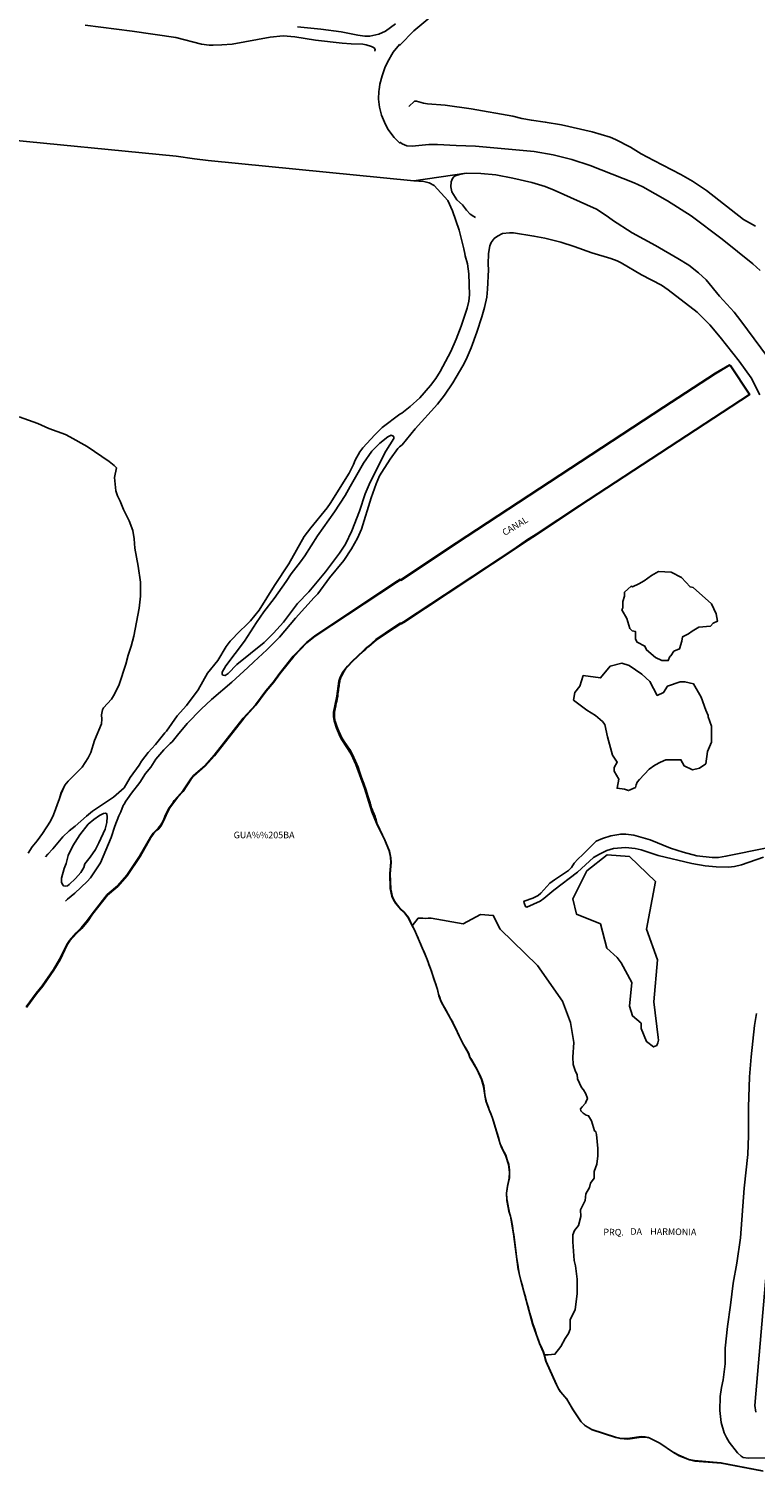
# Model space of a CAD drawing. Extents: x 175883 to 178376, y 1674269 to 1677046.
# Drawn here: x 177278 to 177555, y 1674669 to 1675218 of the extents above; entities that cross this region are included whole.
import ezdxf
from ezdxf.enums import TextEntityAlignment as Align

# ---------------------------------------------------------------- set-up
doc = ezdxf.new("R2010")
doc.units = 0
doc.header["$LTSCALE"] = 5
doc.header["$MEASUREMENT"] = 0
for name, color, linetype in [('V-AREA_VERDE', 3, 'CONTINUOUS'), ('V-BANHADO', 102, 'CONTINUOUS'), ('V-CANAL', 151, 'CONTINUOUS'), ('V-NOME_DOS_LOGRADOUROS', 7, 'CONTINUOUS'), ('V-QUADRA', 30, 'CONTINUOUS'), ('V-REFERENCIA', 104, 'CONTINUOUS'), ('V-RIO', 4, 'CONTINUOUS')]:
    doc.layers.add(name, color=color, linetype=linetype)
doc.styles.get("Standard").update_dxf_attribs({"font": 'ARIAL.TTF'})

msp = doc.modelspace()

# ---------------------------------------------------------------- linework, layer by layer
at = {"layer": 'V-AREA_VERDE'}
for points in [[(177559.31, 1675093.29), (177549.15, 1675106.97), (177546.54, 1675110.24), (177541.05, 1675116.31), (177535.97, 1675122.55), (177533.06, 1675125.28), (177529.29, 1675128.11), (177525.14, 1675130.69), (177516.66, 1675135.63), (177507.76, 1675140.5), (177500.28, 1675145.25), (177500.14, 1675145.33), (177497.94, 1675147.08), (177494.21, 1675149.45), (177478.13, 1675156.66), (177474.7, 1675158.06), (177469.58, 1675159.54), (177462.33, 1675161.3), (177455.85, 1675162.51), (177450.19, 1675163.07), (177444.66, 1675163.08), (177424.72, 1675160.24), (177346.41, 1675167.92), (177341.25, 1675168.54), (177334.25, 1675169.67), (177264.25, 1675176.42)], [(177277.3, 1674845.79), (177281.17, 1674851), (177283.5, 1674853.84), (177287.76, 1674859.98), (177290.07, 1674863.9), (177292.81, 1674869.59), (177293.79, 1674871.1), (177296.33, 1674873.93), (177298.32, 1674875.85), (177300.75, 1674878.76), (177302.43, 1674881.21), (177308.15, 1674888.5), (177312.08, 1674891.81), (177315.65, 1674895.89), (177320.52, 1674903.15), (177324.65, 1674910.38), (177325.7, 1674911.84), (177326.78, 1674913.04), (177327.63, 1674913.73), (177328.63, 1674915.1), (177329.5, 1674916.64), (177330.41, 1674918.92), (177331.78, 1674921.56), (177333.04, 1674923.16), (177333.7, 1674924.29), (177334.93, 1674925.76), (177336.94, 1674927.95), (177339.96, 1674932.61), (177341.04, 1674933.77), (177345.35, 1674937.55), (177348.85, 1674941.51), (177359.98, 1674955.65), (177364.57, 1674960.71), (177368.5, 1674966.04), (177371.42, 1674969.48), (177373.74, 1674972.63), (177379, 1674979.21), (177384.02, 1674984.43), (177387.17, 1674987.02), (177418.08, 1675007.47), (177419.71, 1675008.47), (177419.84, 1675008.21), (177440.99, 1675022.32), (177519.86, 1675074.03), (177539.54, 1675086.85), (177544.94, 1675090.11), (177545.26, 1675089.85), (177552.5, 1675078.92), (177552.47, 1675078.78), (177487.86, 1675036.53), (177471.4, 1675025.59), (177468.14, 1675023.58), (177462.89, 1675019.97), (177420.91, 1674992.24), (177420.01, 1674991.72), (177419.71, 1674991.74), (177417.15, 1674990.08), (177410.43, 1674985.59), (177407.57, 1674983.06), (177406.41, 1674982.02), (177405.57, 1674981.25), (177401.36, 1674977.34), (177399.58, 1674975.48), (177399.264, 1674975.097), (177398.877, 1674974.657), (177398.567, 1674974.288), (177398.192, 1674973.734), (177398.083, 1674973.544), (177398.012, 1674973.413), (177397.619, 1674972.728), (177397.541, 1674972.532), (177397.499, 1674972.425), (177397.368, 1674972.193), (177397.214, 1674971.847), (177396.957, 1674971.27), (177396.844, 1674970.847), (177396.718, 1674970.491), (177396.593, 1674970.069), (177396.48, 1674969.569), (177396.385, 1674969.152), (177396.331, 1674968.652), (177396.295, 1674968.342), (177396.223, 1674967.974), (177396.158, 1674967.521), (177396.086, 1674966.867), (177396.038, 1674966.384), (177395.967, 1674965.926), (177395.913, 1674965.515), (177395.836, 1674965.075), (177395.764, 1674964.623), (177395.74, 1674964.111), (177395.663, 1674963.843), (177395.615, 1674963.486), (177395.526, 1674963.04), (177395.484, 1674962.813), (177395.353, 1674962.225), (177395.162, 1674961.475), (177394.978, 1674960.541), (177394.703, 1674959.423), (177394.602, 1674958.667), (177394.524, 1674958.327), (177394.477, 1674957.708), (177394.47, 1674955.709), (177394.577, 1674955.521), (177394.697, 1674954.92), (177394.917, 1674954.271), (177395.221, 1674953.113), (177395.722, 1674951.706), (177396.115, 1674950.813), (177396.742, 1674949.428), (177397.397, 1674948.178), (177397.506, 1674947.91), (177398.423, 1674946.494), (177399.056, 1674945.651), (177399.563, 1674944.84), (177400.541, 1674943.481), (177401.137, 1674942.431), (177401.906, 1674940.871), (177402.509, 1674939.432), (177403.487, 1674937.161), (177404.161, 1674935.085), (177404.841, 1674933.188), (177405.634, 1674930.964), (177406.534, 1674928.388), (177407.358, 1674925.919), (177408.073, 1674923.617), (177408.21, 1674923.122), (177408.354, 1674922.659), (177408.646, 1674921.754), (177408.843, 1674921.147), (177409.063, 1674920.379), (177409.559, 1674919.308), (177409.928, 1674918.35), (177410.089, 1674917.885), (177410.418, 1674917.077), (177410.7, 1674915.67), (177413.82, 1674909.19), (177415.44, 1674905.22), (177415.93, 1674902.71), (177416.09, 1674900.9), (177415.72, 1674896.58), (177415.91, 1674890.79), (177416.55, 1674887.9), (177417.15, 1674886.47), (177417.93, 1674885.29), (177419.84, 1674882.92), (177420.99, 1674882.05), (177422.64, 1674879.94), (177424.24, 1674876.71), (177424.29, 1674876.6), (177424.47, 1674876.298), (177424.582, 1674876.028), (177424.734, 1674875.705), (177424.861, 1674875.492), (177424.987, 1674875.258), (177425.125, 1674874.93), (177425.25, 1674874.623), (177425.479, 1674874.088), (177425.628, 1674873.739), (177425.944, 1674872.993), (177426.103, 1674872.62), (177426.288, 1674872.189), (177426.496, 1674871.705), (177426.846, 1674870.883), (177426.987, 1674870.547), (177427.323, 1674869.756), (177427.49, 1674869.368), (177427.868, 1674868.478), (177428.03, 1674868.101), (177428.45, 1674867.125), (177428.985, 1674865.868), (177429.527, 1674864.598), (177429.994, 1674863.351), (177430.456, 1674862.115), (177430.933, 1674860.868), (177431.358, 1674859.595), (177431.775, 1674858.333), (177432.187, 1674857.081), (177432.597, 1674855.842), (177433.022, 1674854.567), (177433.439, 1674853.302), (177433.677, 1674852.573), (177433.812, 1674852.047), (177434.136, 1674850.777), (177434.311, 1674850.127), (177434.54, 1674849.533), (177435.017, 1674848.279), (177435.169, 1674847.891), (177435.648, 1674847.029), (177436.331, 1674845.783), (177436.85, 1674844.869), (177437.777, 1674843.253), (177438.691, 1674841.612), (177439.508, 1674840.143), (177439.597, 1674839.947), (177440.407, 1674838.255), (177441.179, 1674836.617), (177441.965, 1674834.98), (177442.755, 1674833.325), (177443.234, 1674832.352), (177443.637, 1674831.633), (177444.595, 1674829.972), (177445.46, 1674828.493), (177445.599, 1674828.249), (177446.064, 1674826.904), (177446.615, 1674825.946), (177447.613, 1674824.238), (177448.835, 1674822.162), (177449.811, 1674820.09), (177450.622, 1674818.393), (177450.726, 1674818.008), (177451.285, 1674815.962), (177451.545, 1674813.928), (177451.745, 1674812.314), (177451.858, 1674811.817), (177452.213, 1674810.233), (177452.382, 1674809.731), (177453.085, 1674807.732), (177453.406, 1674806.828), (177453.887, 1674805.668), (177454.55, 1674804.076), (177455.148, 1674802.065), (177455.773, 1674799.971), (177456.388, 1674797.881), (177456.995, 1674795.848), (177457.58, 1674793.896), (177458.274, 1674792.166), (177458.456, 1674791.833), (177459.54, 1674789.812), (177459.684, 1674789.523), (177460.251, 1674787.8), (177460.833, 1674786.031), (177461.037, 1674783.989), (177461.141, 1674782.972), (177461.037, 1674780.885), (177460.595, 1674778.786), (177460.356, 1674777.7), (177460.226, 1674776.679), (177460.014, 1674775.052), (177460.117, 1674772.963), (177460.148, 1674772.314), (177460.417, 1674770.942), (177460.82, 1674768.892), (177460.942, 1674768.282), (177461.396, 1674766.78), (177461.518, 1674766.382), (177461.799, 1674764.734), (177462.181, 1674762.618), (177462.554, 1674760.515), (177462.758, 1674759.338), (177462.87, 1674758.425), (177463.135, 1674756.383), (177463.4, 1674754.288), (177463.677, 1674752.177), (177463.941, 1674750.117), (177464.214, 1674748.027), (177464.479, 1674746.02), (177464.956, 1674743.947), (177465.428, 1674741.914), (177465.988, 1674739.815), (177466.568, 1674737.695), (177467.154, 1674735.605), (177467.73, 1674733.515), (177468.281, 1674731.508), (177468.858, 1674729.422), (177469.448, 1674727.315), (177469.981, 1674725.394), (177470.696, 1674723.339), (177471.429, 1674721.271), (177472.162, 1674719.168), (177472.57, 1674718.013), (177472.985, 1674717.065), (177472.985, 1674717.065), (177473.997, 1674714.73), (177474.42, 1674713.4), (177475.09, 1674711.03), (177479.01, 1674702.26), (177479.93, 1674700.51), (177480.61, 1674699.42), (177482.97, 1674696.78), (177485.32, 1674692.63), (177488.4, 1674688.07), (177489.99, 1674686.57), (177492.59, 1674685.07), (177501.55, 1674682.09), (177503.31, 1674681.71), (177506.11, 1674681.58), (177511.37, 1674682.32), (177512.78, 1674682.27), (177514.18, 1674681.97), (177518.26, 1674679.99), (177523.49, 1674676.43), (177525.7, 1674675.21), (177529.55, 1674673.6), (177531.65, 1674673.17), (177541.7, 1674672.38), (177557.57, 1674669.35)], [(177274.5, 1675070.42), (177281.57, 1675067.85), (177285.8, 1675066.01), (177292.1, 1675063.68), (177293.83, 1675062.83), (177300.45, 1675059.13), (177308.72, 1675053.51), (177310.73, 1675051.94), (177311.54, 1675050.98), (177310.86, 1675047.41), (177311.27, 1675042.33), (177311.88, 1675040.38), (177312.96, 1675038.4), (177314.2, 1675035.2), (177316.38, 1675030.93), (177317.81, 1675027.14), (177318.31, 1675024.09), (177318.5, 1675020.53), (177319.79, 1675013.65), (177320.72, 1675007.58), (177320.65, 1675002.22), (177320.24, 1674997.66), (177318.12, 1674986.99), (177317.12, 1674983.17), (177316, 1674979.73), (177315.16, 1674976.3), (177312.56, 1674968.65), (177310.86, 1674964.89), (177309.62, 1674963.01), (177306.65, 1674959.75), (177306.17, 1674958.92), (177305.81, 1674957.03), (177306.01, 1674955.48), (177305.91, 1674953.7), (177303.18, 1674947.28), (177301.8, 1674942.7), (177300.84, 1674940.74), (177298.44, 1674937.14), (177293.16, 1674931.86), (177291.9, 1674930.36), (177290.56, 1674927.57), (177289.88, 1674925.23), (177287.59, 1674919), (177286.48, 1674916.65), (177283.43, 1674911.9), (177281.34, 1674909.08), (177279.41, 1674906.82), (177278, 1674904.43)], [(177554.79, 1674691.85), (177554.51, 1674694.36), (177565.85, 1674827.01)]]:
    msp.add_lwpolyline(points, dxfattribs=at)
at = {"layer": 'V-BANHADO'}
for points in [[(177506.91, 1674989.97), (177507.81, 1674989.09), (177509.02, 1674988.8), (177509.02, 1674985.88), (177509.62, 1674984.72), (177512.63, 1674983.26), (177513.23, 1674981.8), (177516.69, 1674978.88), (177519.1, 1674977.72), (177521.51, 1674977.72), (177522.05, 1674979.26), (177522.44, 1674979.51), (177523.65, 1674981.26), (177525.75, 1674982.14), (177526.66, 1674985.06), (177526.96, 1674986.81), (177529.26, 1674987.92), (177530.55, 1674988.91), (177533.11, 1674990.37), (177537.54, 1674990.84), (177538.59, 1674992.01), (177540.25, 1674992.74), (177539.8, 1674995.51), (177537.95, 1674999.35), (177531.02, 1675005.47), (177529.82, 1675005.77), (177526.51, 1675009.27), (177522.59, 1675011.31), (177517.78, 1675011.6), (177515.07, 1675010.14), (177512.36, 1675008.1), (177510.25, 1675006.93), (177507.85, 1675005.77), (177507.36, 1675006.01), (177504.8, 1675003.68), (177504.8, 1675002.22), (177504.2, 1675000.18), (177504.2, 1674997.84), (177503.9, 1674996.97), (177505.7, 1674993.76), (177506.91, 1674989.97)], [(177498.34, 1674948.7), (177500.29, 1674941.7), (177502.1, 1674939.08), (177500.88, 1674937.1), (177500.88, 1674935.64), (177502.7, 1674932.66), (177502.01, 1674929.14), (177504.86, 1674928.85), (177506.36, 1674928.26), (177509.02, 1674929.45), (177509.33, 1674930.49), (177509.62, 1674931.5), (177510.55, 1674932.49), (177514.28, 1674936.46), (177516.39, 1674937.91), (177518.5, 1674939.08), (177520.6, 1674939.96), (177526.32, 1674939.96), (177527.52, 1674937.62), (177530.68, 1674936.16), (177533.39, 1674936.75), (177535.79, 1674938.49), (177536.4, 1674943.16), (177537.9, 1674946.66), (177537.9, 1674952.78), (177536.7, 1674956.28), (177536.7, 1674956.86), (177535.79, 1674958.9), (177533.99, 1674963.86), (177531.13, 1674968.82), (177527.82, 1674969.69), (177526.02, 1674969.69), (177521.2, 1674967.94), (177519.7, 1674965.61), (177517.29, 1674964.44), (177514.44, 1674969.7), (177511.43, 1674972.61), (177506.61, 1674975.82), (177503.9, 1674976.69), (177499.39, 1674975.53), (177495.78, 1674971.15), (177489.18, 1674972), (177487.81, 1674967.94), (177486, 1674965.61), (177485.4, 1674962.69), (177490.51, 1674958.9), (177493.82, 1674956.86), (177496.53, 1674954.53), (177497.43, 1674953.36), (177498.34, 1674948.7)], [(177495.77, 1674877.59), (177498.17, 1674868.27), (177502.08, 1674864.78), (177503.58, 1674862.74), (177507.6, 1674855.3), (177506.73, 1674846.3), (177507.93, 1674842.52), (177511.24, 1674839.75), (177511.24, 1674837.71), (177513.19, 1674832.76), (177515.9, 1674830.73), (177517.1, 1674831.31), (177517.48, 1674832.35), (177517.84, 1674833.34), (177517.72, 1674834.35), (177516.04, 1674847.9), (177517.44, 1674863.84), (177513.23, 1674875.5), (177516.66, 1674893.62), (177506.75, 1674903.22), (177498.32, 1674903.78), (177490.51, 1674897.67), (177485.21, 1674887.11), (177486.56, 1674881.29), (177495.77, 1674877.59)], [(177451.26, 1674815.65), (177451.67, 1674812.37), (177452.15, 1674810.24), (177453.33, 1674806.83), (177454.48, 1674804.08), (177457.51, 1674793.91), (177458.21, 1674792.18), (177459.62, 1674789.52), (177460.76, 1674786.06), (177461.08, 1674783.03), (177460.97, 1674780.75), (177460.31, 1674777.71), (177459.96, 1674775.06), (177460.09, 1674772.32), (177460.89, 1674768.3), (177461.46, 1674766.39), (177462.67, 1674759.58), (177464.43, 1674746.02), (177465.48, 1674741.46), (177469.91, 1674725.42), (177472.53, 1674717.96), (177473.93, 1674714.71), (177474.25, 1674713.57), (177475.28, 1674713.56), (177475.8, 1674713.55), (177478.35, 1674713.84), (177480.59, 1674716.81), (177482.23, 1674719.86), (177483.58, 1674721.74), (177484.18, 1674723.34), (177484.18, 1674726.96), (177486.12, 1674730.88), (177486.87, 1674736.75), (177486.87, 1674742.4), (177486.27, 1674747.48), (177485.67, 1674749.51), (177485.22, 1674756.54), (177485.22, 1674759.29), (177485.82, 1674760.89), (177487.32, 1674762.77), (177488.21, 1674766.25), (177488.06, 1674768.72), (177489.86, 1674772.34), (177490.16, 1674774.81), (177491.51, 1674777.27), (177491.95, 1674778.87), (177493.3, 1674780.75), (177493.3, 1674783.36), (177494.35, 1674786.12), (177494.65, 1674789.31), (177494.65, 1674792.07), (177494.2, 1674797.43), (177493.9, 1674798.45), (177493.46, 1674798.88), (177492.26, 1674802.65), (177491.21, 1674804.54), (177490.31, 1674804.83), (177489.12, 1674805.55), (177488.22, 1674806.42), (177488.07, 1674807.15), (177488.71, 1674808.01), (177489.98, 1674809.34), (177490.16, 1674809.74), (177490.76, 1674811.06), (177490.16, 1674812.95), (177489.26, 1674814.4), (177488.51, 1674815.27), (177487.02, 1674818.6), (177486.87, 1674820.2), (177486.27, 1674821.36), (177485.37, 1674824.11), (177485.25, 1674826.85), (177485.63, 1674832.47), (177484.28, 1674840.04), (177481.28, 1674848.19), (177471.74, 1674861.72), (177457.55, 1674875.54), (177454.92, 1674880.78), (177450.12, 1674881.07), (177443.51, 1674877.58), (177431.27, 1674879.76), (177430.09, 1674879.7), (177429.04, 1674879.64), (177428.09, 1674879.66), (177426.33, 1674879.7), (177424.12, 1674876.76), (177424.95, 1674875.25), (177429.49, 1674864.61), (177430.98, 1674860.63), (177433.64, 1674852.57), (177434.27, 1674850.12), (177435.13, 1674847.88), (177439.41, 1674840.19), (177443.17, 1674832.35), (177445.52, 1674828.25), (177446.02, 1674826.77), (177448.77, 1674822.06), (177450.5, 1674818.39), (177451.26, 1674815.65)]]:
    msp.add_lwpolyline(points, close=True, dxfattribs=at)
at = {"layer": 'V-CANAL'}
msp.add_lwpolyline([(177387, 1674987.19), (177417.91, 1675007.64), (177419.54, 1675008.64), (177419.67, 1675008.38), (177440.82, 1675022.49), (177519.69, 1675074.2), (177539.37, 1675087.02), (177544.77, 1675090.28), (177545.09, 1675090.02), (177552.33, 1675079.09), (177552.3, 1675078.95), (177487.69, 1675036.7), (177471.23, 1675025.76), (177467.97, 1675023.75), (177462.72, 1675020.14), (177420.74, 1674992.41), (177419.84, 1674991.89), (177419.54, 1674991.91), (177416.98, 1674990.25), (177410.26, 1674985.76), (177407.4, 1674983.23), (177406.24, 1674982.19), (177405.4, 1674981.42), (177401.19, 1674977.51), (177399.41, 1674975.65)], dxfattribs=at)
at = {"layer": 'V-QUADRA'}
for points in [[(177432.31, 1675223.62), (177424.69, 1675217.28), (177419.53, 1675211.93), (177419.28, 1675212.07), (177416.84, 1675209.2), (177414.66, 1675205.32), (177413.71, 1675203.16), (177412.64, 1675200.13), (177411.78, 1675196.97), (177411.47, 1675194.86), (177411.34, 1675194.33), (177411.26, 1675191.26), (177411.61, 1675188.21), (177412.38, 1675185.23), (177413.49, 1675182.54), (177414.83, 1675179.92), (177417.25, 1675176.76), (177419.41, 1675174.58), (177419.56, 1675174.87), (177420.23, 1675174.29), (177422.09, 1675173.57), (177424.08, 1675173.46), (177430.39, 1675174.04), (177433.75, 1675174.11), (177440.81, 1675173.64), (177448.21, 1675173.42), (177470.53, 1675171.35), (177477.74, 1675170.11), (177484.8, 1675168.33), (177491.74, 1675166.08), (177508.58, 1675159.45), (177511.83, 1675157.89), (177521.21, 1675152.63), (177530.21, 1675146.88), (177542.05, 1675138.02), (177553.73, 1675128.64), (177556.45, 1675126.1)], [(177277.13, 1674845.96), (177281, 1674851.17), (177283.33, 1674854.01), (177287.59, 1674860.15), (177289.9, 1674864.07), (177292.64, 1674869.76), (177293.62, 1674871.27), (177296.16, 1674874.1), (177298.15, 1674876.02), (177300.58, 1674878.93), (177302.26, 1674881.38), (177307.98, 1674888.67), (177311.91, 1674891.98), (177315.48, 1674896.06), (177320.35, 1674903.32), (177324.48, 1674910.55), (177325.53, 1674912.01), (177326.61, 1674913.21), (177327.46, 1674913.9), (177328.46, 1674915.27), (177329.33, 1674916.81), (177330.24, 1674919.09), (177331.61, 1674921.73), (177332.87, 1674923.33), (177333.53, 1674924.46), (177334.76, 1674925.93), (177336.77, 1674928.12), (177339.79, 1674932.78), (177340.87, 1674933.94), (177345.18, 1674937.72), (177348.68, 1674941.68), (177359.81, 1674955.82), (177364.4, 1674960.88), (177368.33, 1674966.21), (177371.25, 1674969.65), (177373.57, 1674972.8), (177378.83, 1674979.38), (177383.85, 1674984.6), (177387, 1674987.19), (177417.91, 1675007.64), (177419.54, 1675008.64), (177419.67, 1675008.38), (177440.82, 1675022.49), (177519.69, 1675074.2), (177539.37, 1675087.02), (177544.77, 1675090.28), (177545.09, 1675090.02), (177552.33, 1675079.09), (177552.3, 1675078.95), (177487.69, 1675036.7), (177471.23, 1675025.76), (177467.97, 1675023.75), (177462.72, 1675020.14), (177420.74, 1674992.41), (177419.84, 1674991.89), (177419.54, 1674991.91), (177416.98, 1674990.25), (177410.26, 1674985.76), (177407.4, 1674983.23), (177406.24, 1674982.19), (177405.4, 1674981.42), (177401.19, 1674977.51), (177399.41, 1674975.65), (177397.53, 1674973.17), (177396.67, 1674971.39), (177396.2, 1674969.93), (177395.41, 1674964.18), (177394.13, 1674958.05), (177394.07, 1674956.27), (177394.32, 1674954.84), (177395.21, 1674951.95), (177396.68, 1674948.67), (177397.25, 1674947.59), (177400.87, 1674942.16), (177402.64, 1674938.22), (177405.88, 1674929.19), (177408.75, 1674920.17), (177410.53, 1674915.84), (177413.65, 1674909.36), (177415.27, 1674905.39), (177415.76, 1674902.88), (177415.92, 1674901.07), (177415.55, 1674896.75), (177415.74, 1674890.96), (177416.38, 1674888.07), (177416.98, 1674886.64), (177417.76, 1674885.46), (177419.67, 1674883.09), (177420.82, 1674882.22), (177422.47, 1674880.11), (177424.07, 1674876.88), (177424.12, 1674876.77), (177424.12, 1674876.76), (177424.95, 1674875.25), (177429.49, 1674864.61), (177430.98, 1674860.63), (177433.64, 1674852.57), (177434.27, 1674850.12), (177435.13, 1674847.88), (177439.41, 1674840.19), (177443.17, 1674832.35), (177445.52, 1674828.25), (177446.02, 1674826.77), (177448.77, 1674822.06), (177450.5, 1674818.39), (177451.26, 1674815.65), (177451.67, 1674812.37), (177452.15, 1674810.24), (177453.33, 1674806.83), (177454.48, 1674804.08), (177457.51, 1674793.91), (177458.21, 1674792.18), (177459.62, 1674789.52), (177460.76, 1674786.06), (177461.08, 1674783.03), (177460.97, 1674780.75), (177460.31, 1674777.71), (177459.96, 1674775.06), (177460.09, 1674772.32), (177460.89, 1674768.3), (177461.46, 1674766.39), (177462.67, 1674759.58), (177464.43, 1674746.02), (177465.48, 1674741.46), (177469.91, 1674725.42), (177472.53, 1674717.96), (177473.93, 1674714.71), (177474.25, 1674713.57), (177474.92, 1674711.2), (177478.84, 1674702.43), (177479.76, 1674700.68), (177480.44, 1674699.59), (177482.8, 1674696.95), (177485.15, 1674692.8), (177488.23, 1674688.24), (177489.82, 1674686.74), (177492.42, 1674685.24), (177501.38, 1674682.26), (177503.14, 1674681.88), (177505.94, 1674681.75), (177511.2, 1674682.49), (177512.61, 1674682.44), (177514.01, 1674682.14), (177518.09, 1674680.16), (177523.32, 1674676.6), (177525.53, 1674675.38), (177529.38, 1674673.77), (177531.48, 1674673.34), (177541.53, 1674672.55), (177557.4, 1674669.52)], [(177274.5, 1675070.42), (177281.57, 1675067.85), (177285.8, 1675066.01), (177292.1, 1675063.68), (177293.83, 1675062.83), (177300.45, 1675059.13), (177308.72, 1675053.51), (177310.73, 1675051.94), (177311.54, 1675050.98), (177310.86, 1675047.41), (177311.27, 1675042.33), (177311.88, 1675040.38), (177312.96, 1675038.4), (177314.2, 1675035.2), (177316.38, 1675030.93), (177317.81, 1675027.14), (177318.31, 1675024.09), (177318.5, 1675020.53), (177319.79, 1675013.65), (177320.72, 1675007.58), (177320.65, 1675002.22), (177320.24, 1674997.66), (177318.12, 1674986.99), (177317.12, 1674983.17), (177316, 1674979.73), (177315.16, 1674976.3), (177312.56, 1674968.65), (177310.86, 1674964.89), (177309.62, 1674963.01), (177306.65, 1674959.75), (177306.17, 1674958.92), (177305.81, 1674957.03), (177306.01, 1674955.48), (177305.91, 1674953.7), (177303.18, 1674947.28), (177301.8, 1674942.7), (177300.84, 1674940.74), (177298.44, 1674937.14), (177293.16, 1674931.86), (177291.9, 1674930.36), (177290.455, 1674927.207), (177289.88, 1674925.23), (177287.59, 1674919), (177286.48, 1674916.65), (177283.43, 1674911.9), (177281.34, 1674909.08), (177279.41, 1674906.82), (177278, 1674904.43)]]:
    msp.add_lwpolyline(points, dxfattribs=at)
at = {"layer": 'V-REFERENCIA'}
for points in [[(177409.89, 1675209.51), (177409.94, 1675210.18), (177409.58, 1675210.86), (177408.58, 1675211.38), (177406.61, 1675211.96), (177405.26, 1675212.17), (177400.81, 1675212.3), (177397.47, 1675212.64), (177387.34, 1675213.77), (177379.47, 1675215.07), (177375.01, 1675215.38), (177370.08, 1675214.94), (177355.52, 1675212.28), (177351.59, 1675211.92), (177348.38, 1675211.83), (177346.78, 1675211.87), (177343.84, 1675212.23), (177334.15, 1675214.74), (177317.54, 1675217.15), (177299.63, 1675219.48)], [(177380.38, 1675218.8), (177389.37, 1675217.9), (177397.07, 1675216.91), (177403.42, 1675215.58), (177405.99, 1675215.29), (177407.92, 1675215.3), (177411.32, 1675216.03), (177413.91, 1675217.19), (177417.68, 1675219.92)], [(177422.81, 1675188.52), (177424.91, 1675190.5), (177425.76, 1675190.56), (177428.38, 1675189.82), (177429.88, 1675189.57), (177436.64, 1675188.98), (177446.52, 1675187.59), (177462.37, 1675184.8), (177465.81, 1675183.94), (177469.45, 1675183.26), (177474.7, 1675182.59), (177480.83, 1675181.51), (177492.56, 1675178.83), (177499.36, 1675176.8), (177501.42, 1675175.92), (177507.19, 1675173.01), (177511.21, 1675170.55), (177515.96, 1675167.94), (177526.34, 1675162.64), (177530.7, 1675160.14), (177536, 1675156.53), (177550.15, 1675145.57), (177554.68, 1675142.96)], [(177448.17, 1675146.25), (177447.57, 1675146.65), (177446.15, 1675147.6), (177444.69, 1675149.08), (177443.19, 1675151.12), (177441.05, 1675153.04), (177439.16, 1675156.09), (177438.81, 1675158), (177438.94, 1675159.81), (177439.39, 1675161.08), (177439.93, 1675161.78), (177440.41, 1675162.15), (177442.11, 1675162.69), (177444.66, 1675163.08)], [(177424.72, 1675160.24), (177428.46, 1675160.02), (177430.58, 1675159.44), (177432.42, 1675158.46), (177437.68, 1675152.76), (177439.45, 1675148.79), (177441.95, 1675141.41), (177443.66, 1675134.36), (177443.79, 1675133.75), (177444.07, 1675132.53), (177444.26, 1675131.75), (177445.06, 1675128.61), (177445.57, 1675124.85), (177445.91, 1675116.89), (177445.65, 1675114.49), (177445.01, 1675111.82), (177442.76, 1675104.93), (177440.83, 1675099.97), (177438.79, 1675095.25), (177434.77, 1675087.65), (177433.01, 1675085), (177431.01, 1675082.41), (177426.96, 1675077.72), (177423.32, 1675074.43), (177420.15, 1675071.84), (177419.37, 1675071.52), (177412.66, 1675066.4), (177409.83, 1675063.61), (177405.25, 1675058.64), (177404.17, 1675057.07), (177402.4, 1675053.9), (177401.76, 1675052.33), (177400.06, 1675049.01), (177392.82, 1675037.46), (177391.69, 1675035.78), (177385.46, 1675028.18), (177382.98, 1675024.88), (177377.09, 1675014.49), (177371.67, 1675006.3), (177365.85, 1674996.94), (177362.55, 1674992.81), (177360.83, 1674991.03), (177358.57, 1674989.03), (177354.84, 1674985.06), (177353.33, 1674983.04), (177350.07, 1674977.8), (177346.21, 1674972.95), (177342.64, 1674966.63), (177338.14, 1674960.65), (177334.69, 1674956.7), (177330.63, 1674950.87), (177329.94, 1674950.25), (177326.42, 1674945.8), (177323.6, 1674942.71), (177321.07, 1674939.5), (177320.2, 1674937.96), (177316.76, 1674933.18)], [(177373.52, 1674986.6), (177379.71, 1674993.89), (177386.76, 1675001.71), (177388.22, 1675003.14), (177392.6, 1675009.15), (177398.03, 1675015.82), (177401.01, 1675020.19), (177403.32, 1675024.24), (177404.79, 1675027.75), (177408.43, 1675039.66), (177410.32, 1675044.91), (177411.65, 1675048.02), (177412.5, 1675049.44), (177415.64, 1675054.33), (177418.62, 1675058.4), (177419.19, 1675059.05), (177420.31, 1675059.8), (177425.15, 1675065.86), (177433.67, 1675075.21), (177436.41, 1675078.65), (177439.58, 1675083.41), (177443.38, 1675089.83), (177444.6, 1675092.25), (177446.48, 1675096.67), (177448.63, 1675102.61), (177450.6, 1675108.52), (177451.56, 1675112.02), (177452.43, 1675116.01), (177452.76, 1675118.98), (177453.12, 1675126.4), (177453.01, 1675128.57), (177453.12, 1675132.52), (177453.62, 1675135.54), (177454.13, 1675136.77), (177455.31, 1675138.23), (177456.53, 1675139.18), (177458.45, 1675140.19), (177461.06, 1675140.48), (177462.59, 1675140.44), (177470.37, 1675139.23), (177474.54, 1675138.41), (177480.58, 1675136.91), (177485.66, 1675135.27), (177492.46, 1675132.79), (177499.61, 1675130.63), (177502.03, 1675129.74), (177503.65, 1675128.97), (177511.37, 1675124.47), (177518.9, 1675120.5), (177521.53, 1675118.74), (177532.49, 1675110.21), (177537.31, 1675105.45), (177541.3, 1675100.73), (177548.48, 1675091.58), (177553.06, 1675085.32), (177556.36, 1675078.77)], [(177416.63, 1675063.23), (177416.08, 1675063.41), (177414.82, 1675062.79), (177411.77, 1675060.48), (177408.7, 1675057.34), (177405.57, 1675052.81), (177400.42, 1675043.95), (177398.57, 1675040.49), (177394.5, 1675034.35), (177388.06, 1675025.23), (177383.19, 1675017.51), (177381.6, 1675015.29), (177377.98, 1675010.78), (177376.08, 1675007.78), (177371.54, 1675001.39), (177367.57, 1674996.22), (177364.8, 1674992.18), (177360.28, 1674985.06), (177353.12, 1674975.66), (177351.75, 1674973.26), (177351.8, 1674972.51), (177352.03, 1674972.22), (177352.16, 1674972.18)], [(177352.16, 1674972.18), (177352.85, 1674971.99), (177354.05, 1674972.74), (177357.31, 1674976.27), (177367.69, 1674984.59), (177371.34, 1674988.2), (177375.1, 1674992.35), (177380.47, 1674999.49), (177384.71, 1675003.82), (177391.03, 1675011.42), (177396.36, 1675018.58), (177398.65, 1675022.01), (177401.08, 1675027.04), (177404.02, 1675034.54), (177406.14, 1675041.15), (177408.07, 1675045.58), (177414.08, 1675057.41), (177417.03, 1675062.19), (177417.11, 1675062.66), (177416.79, 1675063.18), (177416.63, 1675063.23)], [(177373.52, 1674986.6), (177368.76, 1674981.78), (177363.77, 1674977.26), (177361.55, 1674975.05), (177355.4, 1674969.48), (177347.66, 1674962.88), (177343.73, 1674959.2), (177338.43, 1674953.84), (177334.71, 1674949.38), (177332.79, 1674946.81), (177331.97, 1674946.23), (177329.55, 1674943.81), (177326.56, 1674940.24), (177324.6, 1674937.21), (177322.58, 1674934.73), (177320.41, 1674931.31), (177317.23, 1674927.3), (177315.73, 1674925.11), (177315.09, 1674924.17), (177314.44, 1674923.11), (177314.08, 1674922.53), (177313.2, 1674920.15), (177312.46, 1674918.64), (177310.92, 1674914.75), (177309.54, 1674910.39), (177305.43, 1674900.72), (177301.66, 1674895.05), (177300.39, 1674893.63), (177295.76, 1674889.25), (177292.87, 1674886.95), (177292.18, 1674886.21)], [(177316.76, 1674933.18), (177314.44, 1674929.29), (177310.36, 1674925.75), (177302.41, 1674920.42), (177300.14, 1674918.59), (177295.81, 1674914.66), (177293.58, 1674912.99), (177291.18, 1674910.64), (177287.39, 1674906.12), (177285.37, 1674904.08), (177284.55, 1674903.01)], [(177292.14, 1674891.85), (177292.87, 1674892.01), (177293.59, 1674892.51), (177296.01, 1674894.78), (177298.01, 1674897.14), (177299.07, 1674898.94), (177299.55, 1674900.4), (177301.49, 1674902.88), (177303.53, 1674905.89), (177304.85, 1674908.36), (177307.29, 1674913.6), (177307.9, 1674916.1), (177308.06, 1674918.27), (177307.86, 1674919.46), (177307.35, 1674919.65), (177306.67, 1674919.51), (177305.11, 1674918.75), (177302.89, 1674917.24), (177300.82, 1674915.47), (177297.56, 1674911.45), (177294.94, 1674907.25), (177293.16, 1674903.51), (177292.39, 1674900.49), (177291.59, 1674898.61), (177290.69, 1674895), (177290.68, 1674893.4), (177290.88, 1674892.75), (177291.36, 1674892.04), (177292.14, 1674891.85)], [(177559.14, 1674906.45), (177543.43, 1674903.26), (177540.64, 1674902.84), (177538.27, 1674902.78), (177532.37, 1674903.48), (177527.21, 1674904.88), (177522.4, 1674906.4), (177514.58, 1674909.57), (177508.44, 1674911.32), (177505.36, 1674911.68), (177503.46, 1674911.71), (177499.7, 1674911.03), (177496.46, 1674910.04), (177494.06, 1674908.99), (177489.06, 1674903.93), (177487.07, 1674902.19), (177485.74, 1674900.66), (177484.64, 1674899.03), (177483.5, 1674897.82), (177478.18, 1674894.27), (177476.49, 1674892.98), (177473.06, 1674889.23), (177471.95, 1674888.31), (177470, 1674887.36), (177466.62, 1674886.18), (177466.59, 1674885.78), (177466.8, 1674885.18), (177467.13, 1674884.22), (177467.75, 1674883.94), (177472.82, 1674886.24), (177474.22, 1674887.21), (177477.97, 1674890.41), (177486.94, 1674897.23), (177493.06, 1674902.81), (177495.29, 1674904.12), (177498.18, 1674905.48), (177500.66, 1674906.21), (177505.3, 1674906.59), (177508.86, 1674906.2), (177511.25, 1674905.71), (177517.69, 1674903.61), (177530.48, 1674900.5), (177535.52, 1674899.66), (177539.72, 1674899.25), (177544.42, 1674899.09), (177546.71, 1674899.32), (177549.34, 1674899.98), (177557.78, 1674902.94)], [(177555.03, 1674843.43), (177554.36, 1674838.92), (177553, 1674826.98), (177552.48, 1674819.42), (177552.07, 1674807.84), (177552.04, 1674797.09), (177551.76, 1674789.82), (177550.38, 1674777.04), (177548.94, 1674758.16), (177547.58, 1674748.53), (177546.21, 1674740.9), (177545.22, 1674732.45), (177544.06, 1674724.32), (177543.21, 1674716.17), (177543.12, 1674710.15), (177542.39, 1674704.13), (177541.74, 1674701.22), (177541.3, 1674697.78), (177541.14, 1674692.46), (177541.58, 1674687.8), (177542.81, 1674683.98), (177543.63, 1674682.2), (177544.73, 1674680.43), (177547.9, 1674676.32), (177549.25, 1674675.01), (177549.95, 1674674.58), (177551.92, 1674674.26), (177564.13, 1674674.48)]]:
    msp.add_lwpolyline(points, dxfattribs=at)
at = {"layer": 'V-RIO'}
for points in [[(177277.13, 1674845.96), (177281, 1674851.17), (177283.33, 1674854.01), (177287.59, 1674860.15), (177289.9, 1674864.07), (177292.64, 1674869.76), (177293.62, 1674871.27), (177296.16, 1674874.1), (177298.15, 1674876.02), (177300.58, 1674878.93), (177302.26, 1674881.38), (177307.98, 1674888.67), (177311.91, 1674891.98), (177315.48, 1674896.06), (177320.35, 1674903.32), (177324.48, 1674910.55), (177325.53, 1674912.01), (177326.61, 1674913.21), (177327.46, 1674913.9), (177328.46, 1674915.27), (177329.33, 1674916.81), (177330.24, 1674919.09), (177331.61, 1674921.73), (177332.87, 1674923.33), (177333.53, 1674924.46), (177334.76, 1674925.93), (177336.77, 1674928.12), (177339.79, 1674932.78), (177340.87, 1674933.94), (177345.18, 1674937.72), (177348.68, 1674941.68), (177359.81, 1674955.82), (177364.4, 1674960.88), (177368.33, 1674966.21), (177371.25, 1674969.65), (177373.57, 1674972.8), (177378.83, 1674979.38), (177383.85, 1674984.6), (177387, 1674987.19), (177417.91, 1675007.64), (177419.54, 1675008.64), (177419.67, 1675008.38), (177440.82, 1675022.49), (177519.69, 1675074.2), (177539.37, 1675087.02), (177544.77, 1675090.28), (177545.09, 1675090.02), (177552.33, 1675079.09), (177552.3, 1675078.95), (177487.69, 1675036.7), (177471.23, 1675025.76), (177467.97, 1675023.75), (177462.72, 1675020.14), (177420.74, 1674992.41), (177419.84, 1674991.89), (177419.54, 1674991.91), (177416.98, 1674990.25), (177410.26, 1674985.76), (177407.4, 1674983.23), (177406.24, 1674982.19), (177405.4, 1674981.42), (177401.19, 1674977.51), (177399.41, 1674975.65), (177397.53, 1674973.17), (177396.67, 1674971.39), (177396.2, 1674969.93), (177395.41, 1674964.18), (177394.13, 1674958.05), (177394.07, 1674956.27), (177394.32, 1674954.84), (177395.21, 1674951.95), (177396.68, 1674948.67), (177397.25, 1674947.59), (177400.87, 1674942.16), (177402.64, 1674938.22), (177405.88, 1674929.19), (177408.75, 1674920.17), (177410.53, 1674915.84), (177413.65, 1674909.36), (177415.27, 1674905.39), (177415.76, 1674902.88), (177415.92, 1674901.07), (177415.55, 1674896.75), (177415.74, 1674890.96), (177416.38, 1674888.07), (177416.98, 1674886.64), (177417.76, 1674885.46), (177419.67, 1674883.09), (177420.82, 1674882.22), (177422.47, 1674880.11), (177424.07, 1674876.88), (177424.12, 1674876.77), (177424.12, 1674876.76), (177424.95, 1674875.25), (177429.49, 1674864.61), (177430.98, 1674860.63), (177433.64, 1674852.57), (177434.27, 1674850.12), (177435.13, 1674847.88), (177439.41, 1674840.19), (177443.17, 1674832.35), (177445.52, 1674828.25), (177446.02, 1674826.77), (177448.77, 1674822.06), (177450.5, 1674818.39), (177451.26, 1674815.65), (177451.67, 1674812.37), (177452.15, 1674810.24), (177453.33, 1674806.83), (177454.48, 1674804.08), (177457.51, 1674793.91), (177458.21, 1674792.18), (177459.62, 1674789.52), (177460.76, 1674786.06), (177461.08, 1674783.03), (177460.97, 1674780.75), (177460.31, 1674777.71), (177459.96, 1674775.06), (177460.09, 1674772.32), (177460.89, 1674768.3), (177461.46, 1674766.39), (177462.67, 1674759.58), (177464.43, 1674746.02), (177465.48, 1674741.46), (177469.91, 1674725.42), (177472.53, 1674717.96), (177473.93, 1674714.71), (177474.25, 1674713.57), (177474.92, 1674711.2), (177478.84, 1674702.43), (177479.76, 1674700.68), (177480.44, 1674699.59), (177482.8, 1674696.95), (177485.15, 1674692.8), (177488.23, 1674688.24), (177489.82, 1674686.74), (177492.42, 1674685.24), (177501.38, 1674682.26), (177503.14, 1674681.88), (177505.94, 1674681.75), (177511.2, 1674682.49), (177512.61, 1674682.44), (177514.01, 1674682.14), (177518.09, 1674680.16), (177523.32, 1674676.6), (177525.53, 1674675.38), (177529.38, 1674673.77), (177531.48, 1674673.34), (177541.53, 1674672.55), (177557.4, 1674669.52)], [(177274.5, 1675070.42), (177281.57, 1675067.85), (177285.8, 1675066.01), (177292.1, 1675063.68), (177293.83, 1675062.83), (177300.45, 1675059.13), (177308.72, 1675053.51), (177310.73, 1675051.94), (177311.54, 1675050.98), (177310.86, 1675047.41), (177311.27, 1675042.33), (177311.88, 1675040.38), (177312.96, 1675038.4), (177314.2, 1675035.2), (177316.38, 1675030.93), (177317.81, 1675027.14), (177318.31, 1675024.09), (177318.5, 1675020.53), (177319.79, 1675013.65), (177320.72, 1675007.58), (177320.65, 1675002.22), (177320.24, 1674997.66), (177318.12, 1674986.99), (177317.12, 1674983.17), (177316, 1674979.73), (177315.16, 1674976.3), (177312.56, 1674968.65), (177310.86, 1674964.89), (177309.62, 1674963.01), (177306.65, 1674959.75), (177306.17, 1674958.92), (177305.81, 1674957.03), (177306.01, 1674955.48), (177305.91, 1674953.7), (177303.18, 1674947.28), (177301.8, 1674942.7), (177300.84, 1674940.74), (177298.44, 1674937.14), (177293.16, 1674931.86), (177291.9, 1674930.36), (177290.455, 1674927.207), (177289.88, 1674925.23), (177287.59, 1674919), (177286.48, 1674916.65), (177283.43, 1674911.9), (177281.34, 1674909.08), (177279.41, 1674906.82), (177278, 1674904.43)]]:
    msp.add_lwpolyline(points, dxfattribs=at)

# ---------------------------------------------------------------- texts
at = {"layer": 'V-NOME_DOS_LOGRADOUROS'}
for s, rotation, p in [('CANAL', 31.01216, (177463.346, 1675028.627)), ('PRQ.', 359.19731, (177500.716, 1674759.957)), ('DA', 359.19731, (177509.306, 1674760.193)), ('HARMONIA', 359.19731, (177523.428, 1674760.11))]:
    msp.add_text(s, height=2.5, rotation=rotation, dxfattribs=at).set_placement(p, align=Align.MIDDLE)
msp.add_text('GUA%%205BA', height=2.5, dxfattribs=at).set_placement((177367.72, 1674911.04), align=Align.MIDDLE)

doc.saveas('drawing.dxf')
